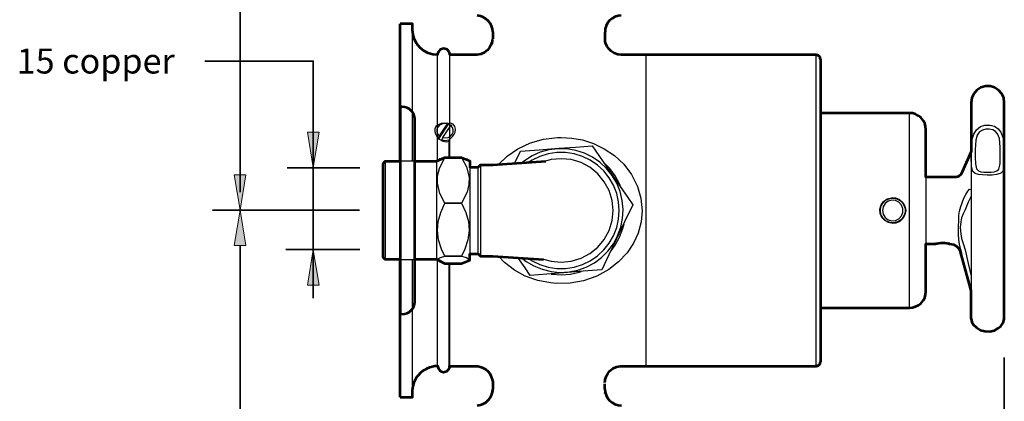
# Model space of a CAD drawing. Units: inches. Extents: x 21 to 1230, y 245 to 2152.
# Drawn here: x 29 to 267, y 470 to 562 of the extents above; entities that cross this region are included whole.
import ezdxf

# ---------------------------------------------------------------- set-up
doc = ezdxf.new("R2010")
doc.units = ezdxf.units.IN
doc.header["$MEASUREMENT"] = 0
for name, color, linetype in [('Detail', 7, 'Continuous'), ('Dimensions', 7, 'Continuous'), ('Outline', 7, 'Continuous')]:
    doc.layers.add(name, color=color, linetype=linetype)

# ---------------------------------------------------------------- blocks, each defined once
blk = doc.blocks.new('block 19')
at = {"layer": 'Dimensions', "color": 250, "lineweight": 35, "true_color": 0x1d1d1b}
blk.add_lwpolyline([(266.84, 293.56), (266.84, 480.48)], dxfattribs=at)
blk = doc.blocks.new('block 38')
at = {"layer": 'Dimensions', "color": 250, "lineweight": 35, "true_color": 0x1d1d1b}
blk.add_lwpolyline([(82.6, 622.36), (82.6, 520.34)], dxfattribs=at)
blk = doc.blocks.new('block 40')
at = {"layer": 'Dimensions', "true_color": 0x1d1d1b}
h = blk.add_hatch(color=250, dxfattribs=at)
h.dxf.hatch_style = 2
h.paths.add_polyline_path([(84.03, 524.52), (81.18, 524.52), (82.6, 515.97)])
at = {"layer": 'Dimensions', "lineweight": 0}
blk.add_lwpolyline([(84.03, 524.52), (81.18, 524.52), (82.6, 515.97), (84.03, 524.52)], dxfattribs=at)
blk = doc.blocks.new('block 42')
at = {"layer": 'Dimensions', "color": 250, "lineweight": 35, "true_color": 0x1d1d1b}
blk.add_lwpolyline([(82.6, 515.97), (82.6, 515.97)], dxfattribs=at)
blk = doc.blocks.new('block 44')
at = {"layer": 'Dimensions', "color": 250, "lineweight": 35, "true_color": 0x1d1d1b}
blk.add_lwpolyline([(82.6, 507.45), (82.6, 405.06)], dxfattribs=at)
blk = doc.blocks.new('block 45')
at = {"layer": 'Dimensions', "true_color": 0x1d1d1b}
h = blk.add_hatch(color=250, dxfattribs=at)
h.dxf.hatch_style = 2
h.paths.add_polyline_path([(84.03, 507.45), (81.18, 507.45), (82.6, 515.99)])
at = {"layer": 'Dimensions', "lineweight": 0}
blk.add_lwpolyline([(84.03, 507.45), (81.18, 507.45), (82.6, 515.99), (84.03, 507.45)], dxfattribs=at)
blk = doc.blocks.new('block 49')
at = {"layer": 'Dimensions', "color": 250, "lineweight": 35, "true_color": 0x1d1d1b}
blk.add_lwpolyline([(111.46, 526.18), (94, 526.18)], dxfattribs=at)
blk = doc.blocks.new('block 50')
at = {"layer": 'Dimensions', "color": 250, "lineweight": 35, "true_color": 0x1d1d1b}
blk.add_lwpolyline([(100.26, 494.78), (100.26, 551.91), (74.08, 551.91)], dxfattribs=at)
blk = doc.blocks.new('block 51')
at = {"layer": 'Dimensions', "true_color": 0x1d1d1b}
h = blk.add_hatch(color=250, dxfattribs=at)
h.dxf.hatch_style = 2
h.paths.add_polyline_path([(101.68, 534.79), (98.83, 534.79), (100.26, 526.25)])
at = {"layer": 'Dimensions', "lineweight": 0}
blk.add_lwpolyline([(101.68, 534.79), (98.83, 534.79), (100.26, 526.25), (101.68, 534.79)], dxfattribs=at)
blk = doc.blocks.new('block 52')
at = {"layer": 'Dimensions', "true_color": 0x1d1d1b}
h = blk.add_hatch(color=250, dxfattribs=at)
h.dxf.hatch_style = 2
h.paths.add_polyline_path([(101.68, 497.88), (98.83, 497.88), (100.26, 506.42)])
at = {"layer": 'Dimensions', "lineweight": 0}
blk.add_lwpolyline([(101.68, 497.88), (98.83, 497.88), (100.26, 506.42), (101.68, 497.88)], dxfattribs=at)
blk = doc.blocks.new('block 53')
at = {"layer": 'Dimensions', "color": 28, "true_color": 0x12100b, "insert": (28.75, 548.93), "char_height": 6.029, "attachment_point": 7}
blk.add_mtext('\\fFrutiger CE 45 Light|b0|i0|c0|p34;\\W1;15 copper', dxfattribs=at)

msp = doc.modelspace()

# ---------------------------------------------------------------- linework, layer by layer
at = {"layer": 'Detail', "color": 7, "lineweight": 25, "true_color": 0xffffff}
for points in [[(143.55, 558.94), (143.47, 559.68), (143.26, 560.39), (142.91, 561.06), (142.45, 561.66), (141.89, 562.15), (141.25, 562.54), (140.55, 562.79), (139.81, 562.93)], [(174.52, 562.89), (173.74, 562.82), (173, 562.61), (172.3, 562.22), (171.7, 561.73), (171.2, 561.13), (170.85, 560.42), (170.6, 559.68), (170.53, 558.91)], [(121.21, 527.76), (121.21, 530.51), (121.21, 533.96), (121.21, 537.32), (121.21, 540.53), (121.21, 543.56), (121.21, 546.38), (121.21, 549.03), (121.21, 551.43), (121.21, 553.58), (121.21, 555.48), (121.21, 557.11), (121.21, 558.48), (121.21, 559.54), (121.21, 560.28), (121.21, 560.74), (121.21, 560.92)], [(124.21, 560.92), (121.21, 560.92)], [(124.21, 527.76), (124.21, 540.53), (124.21, 543.56), (124.21, 546.38), (124.21, 549.03), (124.21, 551.43), (124.21, 553.58), (124.21, 555.48), (124.21, 557.11), (124.21, 558.48), (124.21, 559.54), (124.21, 560.28), (124.21, 560.74), (124.21, 560.92)], [(143.55, 559.01), (143.55, 558.09), (143.55, 557.32)], [(170.53, 559.96), (170.53, 559.86)], [(170.53, 559.36), (170.53, 559.22), (170.53, 558.94), (170.53, 558.91)], [(170.53, 557.42), (170.53, 557.99), (170.53, 558.94)], [(143.4, 557.14), (143.4, 557.07), (143.4, 556.89), (143.37, 556.61), (143.26, 556.26), (143.09, 555.77), (142.77, 555.17), (142.24, 554.53), (141.53, 553.97), (140.65, 553.58), (139.66, 553.4), (139.52, 553.44)], [(143.55, 556.12), (143.55, 556.12), (143.55, 556.89), (143.55, 557.35), (143.55, 557.32)], [(170.53, 557.39), (170.53, 557.25), (170.53, 557.11)], [(170.53, 557.11), (170.53, 556.75), (170.53, 556.12)], [(174.55, 553.44), (173.67, 553.51), (172.79, 553.86), (172.08, 554.32), (171.52, 554.85), (171.13, 555.41), (170.89, 555.91), (170.74, 556.33), (170.67, 556.65), (170.64, 556.86), (170.64, 557.04), (170.64, 557.11)], [(130.21, 535.8), (130.21, 537.53), (130.21, 540.21), (130.21, 542.71), (130.21, 545.01), (130.21, 547.02), (130.21, 548.78), (130.21, 550.3), (130.21, 551.53), (130.21, 552.45), (130.21, 553.05), (130.21, 553.37), (130.21, 553.4)], [(130.21, 527.76), (130.21, 539.43), (130.21, 542.08), (130.21, 544.48), (130.21, 546.63), (130.21, 548.5), (130.21, 550.12), (130.21, 551.39), (130.21, 552.38), (130.21, 553.05), (130.21, 553.37), (130.21, 553.4)], [(133.21, 528.74), (133.21, 531.64), (133.21, 534.67), (133.21, 537.53), (133.21, 540.21), (133.21, 542.71), (133.21, 545.01), (133.21, 547.02), (133.21, 548.78), (133.21, 550.3), (133.21, 551.53), (133.21, 552.45), (133.21, 553.05), (133.21, 553.37), (133.21, 553.4)], [(139.52, 553.4), (136.03, 553.4)], [(180.52, 553.4), (174.52, 553.4)], [(180.52, 478.4), (180.52, 478.54), (180.52, 479.04), (180.52, 479.78), (180.52, 480.87), (180.52, 482.21), (180.52, 483.87), (180.52, 485.77), (180.52, 487.93), (180.52, 490.33), (180.52, 492.9), (180.52, 495.69), (180.52, 498.65), (180.52, 501.76), (180.52, 504.97), (180.52, 508.28), (180.52, 511.63), (180.52, 515.06), (180.52, 518.48), (180.52, 521.86), (180.52, 525.18), (180.52, 528.46), (180.52, 531.64), (180.52, 534.67), (180.52, 537.53), (180.52, 540.21), (180.52, 542.71), (180.52, 545.01), (180.52, 547.02), (180.52, 548.78), (180.52, 550.3), (180.52, 551.53), (180.52, 552.45), (180.52, 553.05), (180.52, 553.37), (180.52, 553.4)], [(180.52, 478.4), (180.52, 478.44), (180.52, 478.75), (180.52, 479.35), (180.52, 480.31), (180.52, 481.51), (180.52, 483.02), (180.52, 484.79), (180.52, 486.8), (180.52, 489.09), (180.52, 491.6), (180.52, 494.28), (180.52, 497.17), (180.52, 500.17), (180.52, 503.34), (180.52, 506.62), (180.52, 509.94), (180.52, 513.36), (180.52, 516.75), (180.52, 520.17), (180.52, 523.52), (180.52, 526.84), (180.52, 530.05), (180.52, 533.15), (180.52, 536.12), (180.52, 538.9), (180.52, 541.51), (180.52, 543.88), (180.52, 546.03), (180.52, 547.93), (180.52, 549.59), (180.52, 550.93), (180.52, 552.03), (180.52, 552.77), (180.52, 553.26), (180.52, 553.4)], [(221.54, 553.4), (180.52, 553.4)], [(221.54, 478.4), (221.54, 478.44), (221.54, 478.75), (221.54, 479.35), (221.54, 480.31), (221.54, 481.51), (221.54, 483.02), (221.54, 484.79), (221.54, 486.8), (221.54, 489.09), (221.54, 491.6), (221.54, 494.28), (221.54, 497.17), (221.54, 500.17), (221.54, 503.34), (221.54, 506.62), (221.54, 509.94), (221.54, 513.36), (221.54, 516.75), (221.54, 520.17), (221.54, 523.52), (221.54, 526.84), (221.54, 530.05), (221.54, 533.15), (221.54, 536.12), (221.54, 538.9), (221.54, 541.51), (221.54, 543.88), (221.54, 546.03), (221.54, 547.93), (221.54, 549.59), (221.54, 550.93), (221.54, 552.03), (221.54, 552.77), (221.54, 553.26), (221.54, 553.4)], [(222.53, 552.41), (222.5, 552.59), (222.46, 552.8), (222.36, 552.94), (222.25, 553.12), (222.07, 553.23), (221.93, 553.33), (221.72, 553.37), (221.54, 553.4)], [(222.53, 552.41), (222.53, 552.24), (222.53, 551.78), (222.53, 551), (222.53, 549.95), (222.53, 548.57), (222.53, 546.95), (222.53, 545.04), (222.53, 542.89), (222.53, 540.49), (222.53, 537.92), (222.53, 535.13), (222.53, 532.17), (222.53, 529.1), (222.53, 525.89), (222.53, 522.6), (222.53, 519.29), (222.53, 515.9), (222.53, 512.55), (222.53, 509.2), (222.53, 505.92), (222.53, 502.71), (222.53, 499.64), (222.53, 496.68), (222.53, 493.92), (222.53, 491.31), (222.53, 488.91), (222.53, 486.76), (222.53, 484.86), (222.53, 483.23), (222.53, 481.86), (222.53, 480.8), (222.53, 480.02), (222.53, 479.57), (222.53, 479.39)], [(266.88, 541.9), (266.74, 543.03), (266.24, 544.05), (265.5, 544.94), (264.55, 545.54), (263.45, 545.85), (262.33, 545.85), (261.23, 545.54), (260.28, 544.94), (259.54, 544.05), (259.04, 543.03), (258.9, 541.9)], [(258.9, 541.9), (258.9, 541.73), (258.9, 541.2), (258.9, 540.35), (258.9, 539.15), (258.9, 537.63), (258.9, 535.83), (258.9, 533.75), (258.9, 531.46), (258.9, 528.92)], [(266.88, 529.24), (266.88, 531.71), (266.88, 533.96), (266.88, 535.98), (266.88, 537.74), (266.88, 539.22), (266.88, 540.38), (266.88, 541.23), (266.88, 541.73), (266.88, 541.9)], [(243.98, 539.4), (222.53, 539.4)], [(243.98, 492.41), (243.98, 492.55), (243.98, 493.01), (243.98, 493.78), (243.98, 494.81), (243.98, 496.15), (243.98, 497.7), (243.98, 499.53), (243.98, 501.54), (243.98, 503.77), (243.98, 506.13), (243.98, 508.63), (243.98, 511.25), (243.98, 513.89), (243.98, 516.57), (243.98, 519.25), (243.98, 521.86), (243.98, 524.44), (243.98, 526.87), (243.98, 529.17), (243.98, 531.28), (243.98, 533.22), (243.98, 534.92), (243.98, 536.36), (243.98, 537.56), (243.98, 538.44), (243.98, 539.04), (243.98, 539.36), (243.98, 539.4)], [(247.97, 535.41), (247.9, 536.19), (247.69, 536.93), (247.3, 537.63), (246.8, 538.23), (246.2, 538.73), (245.5, 539.11), (244.76, 539.33), (243.98, 539.4)], [(130.63, 536.65), (130.35, 536.54), (129.82, 536.12), (129.58, 535.59), (129.54, 534.95), (129.72, 534.35), (130.03, 533.72), (130.63, 533.08), (131.48, 532.62), (132.36, 532.48), (133.03, 532.62)], [(132.57, 536.82), (131.9, 536.89), (131.27, 536.75), (130.7, 536.47), (130.32, 536.01), (130.07, 535.48), (130.03, 534.92), (130.25, 534.39), (130.63, 533.93)], [(132.82, 536.72), (130.49, 533.22)], [(130.6, 536.68), (131.16, 536.93), (131.97, 537.07), (132.82, 536.96)], [(132.57, 536.82), (130.63, 533.93)], [(132.82, 536.96), (132.57, 536.82)], [(133.03, 536.61), (132.79, 536.68)], [(132.82, 536.96), (132.82, 536.72)], [(132.82, 536.72), (132.93, 536.68), (133.07, 536.65), (133.17, 536.57), (133.28, 536.54), (133.39, 536.47), (133.46, 536.43)], [(133.03, 532.62), (133.1, 532.87), (133.28, 533.15), (133.56, 533.51), (133.88, 533.86), (134.2, 534.28), (134.44, 534.81), (134.51, 535.48), (134.37, 536.15), (133.95, 536.72), (133.6, 536.89), (133.31, 536.93), (133.1, 536.82), (133.03, 536.61)], [(133.42, 536.4), (133.7, 536.54)], [(131.48, 533.47), (133.42, 536.4)], [(131.48, 533.47), (132.15, 533.44), (132.79, 533.54), (133.35, 533.86), (133.77, 534.28), (133.98, 534.81), (134.02, 535.38), (133.81, 535.94), (133.42, 536.4)], [(247.97, 535.41), (247.97, 535.23), (247.97, 534.78), (247.97, 534.03), (247.97, 532.98), (247.97, 531.67), (247.97, 530.12), (247.97, 528.32), (247.97, 526.34), (247.97, 524.19), (247.97, 521.93), (247.97, 519.57), (247.97, 517.14), (247.97, 514.67), (247.97, 512.23), (247.97, 509.87), (247.97, 507.61), (247.97, 505.46), (247.97, 503.48), (247.97, 501.69), (247.97, 500.13), (247.97, 498.83), (247.97, 497.77), (247.97, 497.03), (247.97, 496.57), (247.97, 496.39)], [(266.06, 524.9), (265.85, 524.79), (264.97, 524.55), (263.91, 524.44), (262.78, 524.44), (261.62, 524.47), (260.63, 524.58), (259.89, 524.79), (259.29, 525.32), (258.94, 526.56), (258.9, 528.71), (258.9, 530.19), (259.08, 532.84), (259.5, 534.32), (260.14, 535.34), (261.13, 536.15), (262.22, 536.5), (263.35, 536.5), (264.48, 536.22), (265.43, 535.59), (266.06, 534.78), (266.59, 533.36), (266.88, 530.86), (266.88, 528.32), (266.84, 526.66), (266.59, 525.5), (266.38, 525.22), (266.06, 524.9)], [(265.29, 525.57), (265.54, 525.85), (265.82, 526.8), (265.85, 527.26), (265.89, 529.13), (265.89, 531.18), (265.68, 533.29), (265.25, 534.35), (264.79, 534.95), (264.09, 535.34), (263.24, 535.52), (262.4, 535.52), (261.58, 535.3), (260.91, 534.88), (260.81, 534.78), (260.35, 534.03), (260.03, 532.87), (259.89, 530.58), (259.89, 528.78), (259.93, 527.16), (260.21, 525.96), (260.63, 525.46), (261.2, 525.25), (261.94, 525.14), (262.82, 525.11), (263.67, 525.14), (264.44, 525.22), (265.11, 525.46), (265.29, 525.57)], [(130.63, 533.93), (130.39, 533.29)], [(130.39, 533.05), (130.39, 533.29)], [(131.23, 532.84), (131.48, 533.47)], [(133.21, 532.98), (132.93, 532.87), (132.08, 532.73), (131.23, 532.84)], [(131.23, 532.84), (131.23, 532.59)], [(133.03, 528.71), (133.03, 531.64), (133.03, 532.69)], [(133.03, 528.71), (133.03, 529.41), (133.03, 532.62)], [(144.89, 526.98), (146.97, 528.99), (149.61, 530.79), (152.61, 532.2), (155.79, 533.12), (159.17, 533.51), (160.02, 533.54)], [(160.02, 533.54), (162.6, 533.36), (165.17, 532.91), (167.85, 532.02), (170.43, 530.79), (172.9, 529.13), (175.12, 527.05), (176.99, 524.58), (178.43, 521.72), (179.25, 518.9), (179.53, 515.83), (179.28, 513.15), (178.58, 510.47), (177.45, 508), (175.93, 505.71), (173.88, 503.52), (171.49, 501.65), (168.59, 500.06), (165.38, 498.97), (162.21, 498.4), (158.89, 498.3), (157.44, 498.44), (154.38, 499.04), (151.38, 500.1), (148.77, 501.54), (146.33, 503.38), (144.96, 504.82)], [(148.8, 527.23), (150.25, 530.19)], [(150.25, 530.19), (154.76, 530.54), (159.49, 530.9), (163.51, 531.21), (167.5, 531.53)], [(172.33, 524.33), (170.99, 526.06), (169.37, 527.54), (167.6, 528.78), (165.63, 529.73), (163.55, 530.4), (161.43, 530.75), (159.24, 530.79), (157.09, 530.54), (154.98, 529.94), (153, 529.06), (151.17, 527.9), (150.53, 527.4)], [(152.29, 504.26), (153.03, 503.77), (154.9, 502.88), (156.92, 502.25), (159, 501.93), (161.08, 501.93), (163.16, 502.25), (165.14, 502.88), (167.04, 503.77), (168.77, 504.97), (170.29, 506.38), (171.59, 508), (172.65, 509.83), (173.43, 511.77), (173.88, 513.82), (174.03, 515.9), (173.88, 517.98), (173.43, 520.03), (172.65, 521.97), (171.59, 523.8), (170.29, 525.43), (168.77, 526.84), (167.04, 528.04), (165.14, 528.92), (163.16, 529.55), (161.08, 529.87), (159, 529.87), (156.92, 529.55), (154.9, 528.92), (153.03, 528.04), (152.08, 527.44)], [(167.5, 531.53), (169.26, 528.95), (171.06, 526.34), (173.53, 522.71), (176.07, 519.04), (177.31, 517.24)], [(258.9, 530.15), (258.48, 528.92), (258.09, 527.97)], [(258.9, 530.22), (258.66, 529.45), (258.37, 528.71), (258.16, 528.21)], [(117.62, 527.76), (117.12, 527.26)], [(117.12, 527.26), (117.12, 527.23), (117.12, 527.01), (117.12, 526.52), (117.12, 525.78), (117.12, 524.83), (117.12, 523.66), (117.12, 522.29), (117.12, 520.77), (117.12, 519.18), (117.12, 517.45), (117.12, 515.73), (117.12, 514), (117.12, 512.3), (117.12, 510.72), (117.12, 509.23), (117.12, 507.89), (117.12, 506.77), (117.12, 505.85), (117.12, 505.18), (117.12, 504.72), (117.12, 504.54)], [(117.62, 527.76), (117.62, 527.76), (117.62, 527.58), (117.62, 527.16), (117.62, 526.45), (117.62, 525.53), (117.62, 524.4), (117.62, 523.06), (117.62, 521.58), (117.62, 519.96), (117.62, 518.27), (117.62, 516.5), (117.62, 514.74), (117.62, 512.97), (117.62, 511.32), (117.62, 509.73), (117.62, 508.28), (117.62, 507.01), (117.62, 505.95), (117.62, 505.11), (117.62, 504.51), (117.62, 504.15), (117.62, 504.05)], [(129.12, 527.76), (117.62, 527.76)], [(130, 527.76), (127.53, 527.76)], [(130.28, 528.04), (130, 527.76)], [(130, 527.76), (130, 527.68), (130, 527.33), (130, 526.66), (130, 525.71), (130, 524.55), (130, 523.1), (130, 521.51), (130, 519.75), (130, 517.91), (130, 516.01), (130, 514.1), (130, 512.27), (130, 510.5), (130, 508.88), (130, 507.44), (130, 506.2), (130, 505.25), (130, 504.54), (130, 504.15), (130, 504.05)], [(132.01, 517.7), (130.81, 519.99), (130.17, 522.5), (130.25, 524.26), (130.67, 526.06), (132.01, 528.71)], [(132.01, 528.71), (130.81, 528.32), (130.32, 528)], [(136, 528.71), (132.01, 528.71)], [(132.01, 528.71), (136, 528.71)], [(132.01, 528.71), (132.01, 528.71)], [(137.72, 528), (137.34, 528.28), (136, 528.71)], [(136, 528.71), (136, 528.71)], [(136, 528.71), (137.2, 526.41), (137.83, 523.91), (137.79, 522.15), (137.34, 520.35), (136, 517.7)], [(138.01, 527.76), (137.76, 528)], [(138.01, 527.76), (138.01, 527.68), (138.01, 527.33), (138.01, 526.66), (138.01, 525.71), (138.01, 524.55), (138.01, 523.1), (138.01, 521.51), (138.01, 519.75), (138.01, 517.91), (138.01, 516.01), (138.01, 514.1), (138.01, 512.27), (138.01, 510.5), (138.01, 508.88), (138.01, 507.44), (138.01, 506.2), (138.01, 505.25), (138.01, 504.54), (138.01, 504.15), (138.01, 504.05)], [(156.25, 527.76), (156.25, 527.76), (155.72, 527.72), (154.66, 527.61), (152.96, 527.51), (150.6, 527.33), (147.5, 527.12), (145.63, 527.01), (143.55, 526.91)], [(160.02, 503.41), (162.45, 503.66), (164.82, 504.37), (166.97, 505.5), (168.87, 507.05), (170.43, 508.95), (171.59, 511.1), (172.3, 513.47), (172.54, 515.9), (172.3, 518.34), (171.59, 520.7), (170.43, 522.85), (168.87, 524.76), (166.97, 526.31), (164.82, 527.44), (162.45, 528.18), (160.02, 528.39), (157.59, 528.18), (156.25, 527.76)], [(174.52, 521.37), (174.13, 522.36), (173.07, 524.3), (171.73, 526.06), (170.67, 527.19)], [(258.09, 527.97), (257.56, 526.91), (257.14, 525.99)], [(258.16, 528.21), (257.85, 527.65), (257.25, 526.2)], [(258.16, 528.21), (258.09, 528.11), (258.09, 527.97)], [(258.9, 528.92), (258.9, 526.38), (258.9, 523.7), (258.9, 520.91), (258.9, 518.09), (258.9, 515.2), (258.9, 512.34), (258.9, 509.55), (258.9, 506.8), (258.9, 504.19), (258.9, 501.69), (258.9, 499.39), (258.9, 497.28), (258.9, 495.41), (258.9, 493.75), (258.9, 492.41), (258.9, 491.31), (258.9, 490.54), (258.9, 490.08), (258.9, 489.9)], [(266.88, 489.9), (266.88, 490.08), (266.88, 490.54), (266.88, 491.35), (266.88, 492.44), (266.88, 493.82), (266.88, 495.48), (266.88, 497.38), (266.88, 499.5), (266.88, 501.83), (266.88, 504.37), (266.88, 507.01), (266.88, 509.76), (266.88, 512.62), (266.88, 515.48), (266.88, 518.37), (266.88, 521.23), (266.88, 524.02), (266.88, 526.7), (266.88, 529.24)], [(140.02, 526.38), (138.01, 526.38)], [(140.55, 526.91), (140.02, 526.38)], [(140.02, 505.42), (140.02, 505.6), (140.02, 506.06), (140.02, 506.84), (140.02, 507.89), (140.02, 509.16), (140.02, 510.68), (140.02, 512.3), (140.02, 514.07), (140.02, 515.9), (140.02, 517.74), (140.02, 519.5), (140.02, 521.16), (140.02, 522.64), (140.02, 523.95), (140.02, 524.97), (140.02, 525.74), (140.02, 526.24), (140.02, 526.38)], [(140.55, 526.91), (140.55, 526.91), (140.55, 526.66), (140.55, 526.1), (140.55, 525.29), (140.55, 524.16), (140.55, 522.82), (140.55, 521.26), (140.55, 519.57), (140.55, 517.77), (140.55, 515.9)], [(143.55, 526.91), (140.55, 526.91)], [(257.14, 525.99), (256.43, 524.4)], [(256.54, 524.69), (256.5, 524.65)], [(257.03, 525.82), (256.82, 525.36), (256.54, 524.69)], [(257.21, 526.24), (257.03, 525.82)], [(257.21, 526.2), (257.17, 526.13), (257.14, 525.99)], [(150.46, 504.47), (151.55, 503.63), (153.42, 502.53), (155.47, 501.72), (157.59, 501.19), (159.74, 500.98), (161.92, 501.09), (164.04, 501.54), (166.09, 502.28), (168.03, 503.31), (169.76, 504.61), (171.31, 506.13), (172.61, 507.89), (173.64, 509.8), (174.38, 511.85), (174.84, 513.96), (174.94, 516.15), (174.77, 518.34), (174.24, 520.45), (173.43, 522.46), (172.33, 524.33)], [(254.78, 523.91), (247.97, 523.91)], [(254.78, 523.91), (254.92, 523.91), (255.06, 523.91), (255.2, 523.95), (255.34, 523.95), (255.48, 523.98), (255.62, 524.02), (255.76, 524.05), (255.87, 524.12)], [(254.78, 523.91), (254.78, 523.91)], [(256.43, 524.58), (256.4, 524.58), (256.33, 524.55), (255.9, 524.19), (255.73, 524.05), (255.66, 524.02), (255.66, 523.98)], [(255.94, 524.23), (255.76, 524.09)], [(256.08, 524.19), (255.94, 524.23), (255.87, 524.16), (255.87, 524.12)], [(256.08, 524.19), (256.15, 524.33), (256.22, 524.44), (256.33, 524.51), (256.4, 524.58)], [(256.43, 524.4), (256.08, 524.19)], [(256.4, 524.58), (256.43, 524.58)], [(256.5, 524.65), (256.47, 524.58), (256.43, 524.4)], [(257.14, 518.87), (257.63, 519.78), (258.09, 520.59)], [(258.09, 520.59), (258.48, 521.02), (258.9, 520.95)], [(132.01, 504.9), (131.2, 506.59), (130.46, 508.81), (130.17, 511.1), (130.35, 513.29), (130.99, 515.44), (132.01, 517.7)], [(132.01, 517.7), (136, 517.7)], [(136, 517.7), (132.01, 517.7)], [(132.01, 517.7), (132.01, 517.7)], [(136, 517.7), (136, 517.7)], [(136, 517.7), (137.05, 515.44), (137.65, 513.29), (137.87, 511.1), (137.55, 508.81), (136.81, 506.59), (136, 504.9)], [(239.99, 512.8), (238.97, 512.97), (238.05, 513.47), (237.35, 514.24), (236.96, 515.2), (236.89, 516.25), (237.17, 517.24), (237.77, 518.09), (238.62, 518.69), (239.64, 518.97), (240.66, 518.94), (241.62, 518.55), (242.39, 517.84), (242.89, 516.93), (243.1, 515.9), (242.92, 514.88), (242.43, 514), (241.65, 513.29), (240.7, 512.87), (239.99, 512.8)], [(237, 515.9), (237.14, 516.89), (237.63, 517.74), (238.34, 518.41), (239.25, 518.79), (240.24, 518.9), (241.19, 518.65), (242.01, 518.12), (242.61, 517.35), (242.96, 516.4), (242.96, 515.41), (242.61, 514.49), (242.01, 513.68), (241.19, 513.15), (240.24, 512.9), (239.25, 513.01), (238.34, 513.4), (237.63, 514.07), (237.14, 514.91), (237, 515.9)], [(237.49, 515.9), (237.67, 514.98), (238.12, 514.21), (238.87, 513.68), (239.75, 513.4), (240.66, 513.5), (241.48, 513.89), (242.11, 514.6), (242.43, 515.44), (242.43, 516.36), (242.11, 517.21), (241.48, 517.91), (240.66, 518.3), (239.75, 518.41), (238.87, 518.12), (238.12, 517.6), (237.67, 516.82), (237.49, 515.9)], [(256.43, 516.85), (257.14, 518.87)], [(258.13, 517.95), (257.42, 516.08)], [(258.9, 519.36), (258.13, 517.95)], [(140.55, 515.9), (140.55, 514.03), (140.55, 512.23), (140.55, 510.54), (140.55, 508.99), (140.55, 507.65), (140.55, 506.55), (140.55, 505.71), (140.55, 505.14), (140.55, 504.93), (140.55, 504.9)], [(177.31, 517.24), (175.33, 513.15), (173.28, 508.88), (171.56, 505.25), (169.83, 501.61)], [(237.38, 517.42), (237.31, 517.42)], [(237.38, 517.42), (237.38, 517.42)], [(242.61, 517.42), (242.57, 517.42)], [(242.64, 517.42), (242.57, 517.42)], [(255.87, 511.81), (255.9, 513.75), (255.94, 514.74), (256.08, 515.76)], [(256.08, 515.76), (256.43, 516.85)], [(257.42, 516.08), (256.96, 515.06)], [(237.31, 514.42), (237.38, 514.42)], [(242.57, 514.42), (242.61, 514.42)], [(242.57, 514.42), (242.64, 514.42)], [(256.96, 515.06), (256.58, 514.14), (256.36, 513.15), (256.26, 511.77)], [(172.12, 506.2), (173.07, 507.54), (174.13, 509.48), (174.91, 511.53), (175.19, 512.66)], [(255.87, 511.81), (255.87, 511.81)], [(256.08, 507.75), (255.94, 508.88), (255.87, 510.08), (255.87, 511.81)], [(256.26, 511.77), (256.26, 511.77)], [(256.26, 511.77), (256.36, 510.29), (256.58, 509.13), (256.96, 507.93)], [(250.33, 507.89), (250.4, 507.93), (250.65, 507.96), (251.07, 508.04), (251.57, 508.07), (251.99, 508.07), (252.52, 508.07), (253.01, 508), (253.36, 507.96), (253.51, 507.93)], [(247.97, 507.89), (250.33, 507.89)], [(253.61, 507.89), (253.58, 507.93), (253.51, 507.93)], [(253.61, 507.89), (254.11, 507.82), (254.6, 507.68), (255.06, 507.47), (255.45, 507.19), (255.8, 506.84), (256.08, 506.41), (256.29, 505.95), (256.43, 505.5)], [(256.43, 506.45), (256.08, 507.75)], [(256.43, 506.45), (256.43, 506.02), (256.43, 505.74), (256.43, 505.53), (256.43, 505.5)], [(257.14, 502.85), (256.43, 506.45)], [(256.96, 507.93), (257.42, 506.45)], [(257.42, 506.45), (258.13, 503.1)], [(117.12, 504.54), (117.62, 504.05)], [(117.62, 504.05), (129.12, 504.05)], [(121.21, 470.89), (121.21, 471.06), (121.21, 471.52), (121.21, 472.26), (121.21, 473.36), (121.21, 474.7), (121.21, 476.32), (121.21, 478.23), (121.21, 480.38), (121.21, 482.81), (121.21, 485.42), (121.21, 488.28), (121.21, 491.28), (121.21, 494.49), (121.21, 497.84), (121.21, 501.3), (121.21, 504.05)], [(124.21, 470.89), (124.21, 471.06), (124.21, 471.52), (124.21, 472.26), (124.21, 473.36), (124.21, 474.7), (124.21, 476.32), (124.21, 478.23), (124.21, 480.38), (124.21, 482.81), (124.21, 485.42), (124.21, 488.28), (124.21, 504)], [(127.53, 504.05), (130, 504.05)], [(130, 504.05), (130.28, 503.77)], [(132.01, 503.1), (130.81, 503.48), (130.17, 503.91), (130.25, 504.19), (130.67, 504.47), (132.01, 504.9)], [(130.21, 478.47), (130.21, 478.86), (130.21, 479.57), (130.21, 480.59), (130.21, 481.93), (130.21, 483.55), (130.21, 485.49), (130.21, 487.68), (130.21, 490.11), (130.21, 492.8), (130.21, 495.65), (130.21, 499.74), (130.21, 502.96), (130.21, 504.15)], [(132.01, 504.9), (136, 504.9)], [(136, 504.9), (132.01, 504.9)], [(132.01, 504.9), (132.01, 504.9)], [(136, 504.9), (136, 504.9)], [(136, 504.9), (137.2, 504.54), (137.83, 504.12), (137.79, 503.84), (137.34, 503.52), (136, 503.1)], [(137.76, 503.8), (138.01, 504.05)], [(138.01, 505.42), (140.02, 505.42)], [(140.02, 505.42), (140.55, 504.9)], [(140.55, 504.9), (143.55, 504.9)], [(143.55, 504.9), (146.83, 504.72), (149.4, 504.54), (151.31, 504.44), (152.82, 504.33), (155.05, 504.15), (155.72, 504.08), (155.79, 504.08)], [(152.58, 500.27), (151.31, 502.07), (149.61, 504.58)], [(155.75, 504.19), (157.59, 503.66), (160.02, 503.41)], [(256.43, 505.5), (256.72, 504.12), (257.03, 502.78), (257.35, 501.4), (257.7, 500.06), (258.06, 498.72), (258.44, 497.38), (258.83, 496.04), (258.9, 495.9)], [(136, 503.1), (132.01, 503.1)], [(133.03, 478.47), (133.03, 478.54), (133.03, 479.04), (133.03, 479.78), (133.03, 480.87), (133.03, 482.21), (133.03, 483.87), (133.03, 485.77), (133.03, 487.93), (133.03, 490.33), (133.03, 492.9), (133.03, 495.69), (133.03, 498.65), (133.03, 501.76), (133.03, 503.1)], [(133.21, 478.4), (133.21, 478.54), (133.21, 479.04), (133.21, 479.78), (133.21, 480.87), (133.21, 482.21), (133.21, 483.87), (133.21, 485.77), (133.21, 487.93), (133.21, 490.33), (133.21, 492.9), (133.21, 495.69), (133.21, 498.65), (133.21, 501.76), (133.21, 503.06)], [(169.83, 501.61), (165.31, 501.26), (160.58, 500.91), (156.56, 500.59), (152.58, 500.27)], [(160.02, 500.42), (162.24, 500.56), (164.39, 501.01), (164.85, 501.16)], [(258.09, 499.15), (257.56, 501.09), (257.14, 502.85)], [(258.13, 503.1), (258.9, 500.06)], [(157.59, 500.59), (157.83, 500.56), (160.02, 500.42)], [(258.9, 496.61), (258.48, 497.77), (258.09, 499.15)], [(243.98, 492.41), (244.76, 492.48), (245.5, 492.72), (246.2, 493.08), (246.8, 493.57), (247.3, 494.17), (247.69, 494.88), (247.9, 495.62), (247.97, 496.39)], [(222.53, 492.41), (243.98, 492.41)], [(258.9, 489.9), (258.9, 489.9), (258.9, 489.8), (259.04, 489.02), (259.47, 488.31), (260.14, 487.68), (261.13, 487.08), (262.22, 486.8), (263.35, 486.76), (264.48, 487.01), (265.39, 487.5), (266.06, 488.03), (266.59, 488.81), (266.88, 489.69), (266.88, 489.8)], [(132.82, 478.4), (132.93, 478.4), (133.03, 478.4)], [(136.03, 478.4), (139.52, 478.4)], [(139.52, 478.37), (140.05, 478.37), (141.01, 478.08), (141.78, 477.66), (142.38, 477.13), (142.8, 476.57), (143.09, 476.04), (143.26, 475.58), (143.37, 475.23), (143.4, 474.98), (143.4, 474.77), (143.4, 474.66)], [(170.64, 474.7), (170.64, 474.77), (170.64, 474.94), (170.67, 475.19), (170.78, 475.54), (170.96, 476.04), (171.27, 476.6), (171.77, 477.24), (172.47, 477.8), (173.35, 478.19), (174.31, 478.37), (174.52, 478.37)], [(174.52, 478.4), (180.52, 478.4)], [(180.52, 478.4), (221.54, 478.4)], [(221.54, 478.4), (221.72, 478.44), (221.93, 478.47), (222.07, 478.58), (222.25, 478.68), (222.36, 478.86), (222.46, 479.04), (222.5, 479.21), (222.53, 479.39)], [(139.81, 468.88), (140.55, 469.02), (141.25, 469.26), (141.89, 469.65), (142.45, 470.15), (142.91, 470.75), (143.26, 471.42), (143.47, 472.12), (143.55, 472.86)], [(143.55, 474.49), (143.55, 473.71), (143.55, 472.79)], [(143.55, 472.26), (143.55, 472.44), (143.55, 472.79), (143.55, 472.86)], [(170.53, 474.42), (170.53, 474.56), (170.53, 474.7)], [(170.53, 472.86), (170.53, 473.82), (170.53, 474.1)], [(170.53, 472.9), (170.6, 472.12), (170.85, 471.38), (171.2, 470.68), (171.7, 470.08), (172.33, 469.58), (173, 469.19), (173.74, 468.98), (174.55, 468.91)], [(170.53, 471.98), (170.53, 471.8)]]:
    msp.add_lwpolyline(points, dxfattribs=at)
at = {"layer": 'Dimensions', "color": 250, "lineweight": 35, "true_color": 0x1d1d1b}
for points in [[(111.44, 515.97), (75.99, 515.97)], [(111.46, 506.51), (93.64, 506.51)]]:
    msp.add_lwpolyline(points, dxfattribs=at)
at = {"layer": 'Outline', "color": 7, "lineweight": 53, "true_color": 0xffffff}
for points in [[(143.55, 558.94), (143.47, 559.68), (143.26, 560.39), (142.91, 561.06), (142.45, 561.66), (141.89, 562.15), (141.25, 562.54), (140.55, 562.79), (139.81, 562.93)], [(174.52, 562.89), (173.74, 562.82), (173, 562.61), (172.3, 562.22), (171.7, 561.73), (171.2, 561.13), (170.85, 560.42), (170.6, 559.68), (170.64, 558.91)], [(121.21, 470.89), (121.21, 471.06), (121.21, 471.52), (121.21, 472.26), (121.21, 473.36), (121.21, 474.7), (121.21, 476.32), (121.21, 478.23), (121.21, 480.38), (121.21, 482.81), (121.21, 485.42), (121.21, 488.28), (121.21, 491.28), (121.21, 494.49), (121.21, 497.84), (121.21, 501.3), (121.21, 504.05), (117.62, 504.05), (117.12, 504.54), (117.12, 527.26), (117.62, 527.76), (121.21, 527.76), (121.21, 530.51), (121.21, 533.96), (121.21, 537.32), (121.21, 540.53), (121.21, 543.56), (121.21, 546.38), (121.21, 549.03), (121.21, 551.43), (121.21, 553.58), (121.21, 555.48), (121.21, 557.11), (121.21, 558.48), (121.21, 559.54), (121.21, 560.28), (121.21, 560.74), (121.21, 560.92)], [(143.55, 559.01), (143.55, 558.09), (143.55, 557.32)], [(174.55, 553.44), (173.67, 553.51), (172.79, 553.86), (172.08, 554.32), (171.52, 554.85), (171.13, 555.41), (170.89, 555.91), (170.74, 556.33), (170.67, 556.65), (170.64, 556.86), (170.64, 557.04), (170.64, 558.91)], [(143.4, 557.14), (143.4, 557.07), (143.4, 556.89), (143.37, 556.61), (143.26, 556.26), (143.09, 555.77), (142.77, 555.17), (142.24, 554.53), (141.53, 553.97), (140.65, 553.58), (139.66, 553.4), (139.52, 553.44)], [(180.52, 553.4), (174.52, 553.4)], [(221.54, 553.4), (180.52, 553.4)], [(222.53, 552.41), (222.5, 552.59), (222.46, 552.8), (222.36, 552.94), (222.25, 553.12), (222.07, 553.23), (221.93, 553.33), (221.72, 553.37), (221.54, 553.4)], [(222.53, 552.41), (222.53, 552.24), (222.53, 551.78), (222.53, 551), (222.53, 549.95), (222.53, 548.57), (222.53, 546.95), (222.53, 545.04), (222.53, 542.89), (222.53, 540.49), (222.53, 537.92), (222.53, 535.13), (222.53, 532.17), (222.53, 529.1), (222.53, 525.89), (222.53, 522.6), (222.53, 519.29), (222.53, 515.9), (222.53, 512.55), (222.53, 509.2), (222.53, 505.92), (222.53, 502.71), (222.53, 499.64), (222.53, 496.68), (222.53, 493.92), (222.53, 491.31), (222.53, 488.91), (222.53, 486.76), (222.53, 484.86), (222.53, 483.23), (222.53, 481.86), (222.53, 480.8), (222.53, 480.02), (222.53, 479.57), (222.53, 479.39)], [(258.9, 489.9), (258.9, 489.9), (258.9, 489.8), (259.04, 489.02), (259.47, 488.31), (260.14, 487.68), (261.13, 487.08), (262.22, 486.8), (263.35, 486.76), (264.48, 487.01), (265.39, 487.5), (266.06, 488.03), (266.59, 488.81), (266.88, 489.69), (266.88, 489.8), (266.88, 541.9), (266.74, 543.03), (266.24, 544.05), (265.5, 544.94), (264.55, 545.54), (263.45, 545.85), (262.33, 545.85), (261.23, 545.54), (260.28, 544.94), (259.54, 544.05), (259.04, 543.03), (258.9, 541.9), (258.88, 530.15), (256.5, 524.65), (255.87, 524.12), (255.76, 524.05), (255.62, 524.02), (255.48, 523.98), (255.34, 523.95), (255.2, 523.95), (255.06, 523.91), (254.92, 523.91), (254.78, 523.91)], [(121.21, 490.89), (122.31, 490.96), (122.87, 491.14), (123.4, 491.42), (123.82, 491.77), (124.21, 492.23), (124.5, 492.76), (124.67, 493.32), (124.71, 493.89), (124.71, 493.96), (124.71, 494.24), (124.71, 494.88), (124.71, 495.76), (124.71, 496.96), (124.71, 498.4), (124.71, 500.13), (124.71, 502.04), (124.71, 504.15), (124.71, 506.45), (124.71, 508.85), (124.71, 511.39), (124.71, 513.96), (124.71, 516.57), (124.71, 519.15), (124.71, 521.69), (124.71, 524.16), (124.71, 526.52), (124.71, 528.74), (124.71, 530.75), (124.71, 532.55), (124.71, 534.14), (124.71, 535.48), (124.71, 536.54), (124.71, 537.28), (124.71, 537.74), (124.71, 537.92), (124.67, 538.48), (124.5, 539.04), (124.21, 539.57), (123.82, 540.03), (123.4, 540.38), (122.87, 540.67), (122.31, 540.84), (121.71, 540.91), (121.21, 540.91), (121.21, 540.74), (121.21, 540.28), (121.21, 539.5), (121.21, 538.44), (121.21, 537.07), (121.21, 535.45), (121.21, 533.58), (121.21, 531.49), (121.21, 529.2), (121.21, 526.77), (121.21, 524.16), (121.21, 521.48), (121.21, 518.69), (121.21, 515.9), (121.21, 513.12), (121.21, 510.33), (121.21, 507.65), (121.21, 505.07), (121.21, 502.6), (121.21, 500.31), (121.21, 498.23), (121.21, 496.36), (121.21, 494.74), (121.21, 493.39), (121.21, 492.3), (121.21, 491.53), (121.21, 491.07), (121.21, 490.89)], [(243.98, 539.4), (222.53, 539.4)], [(254.78, 523.91), (247.97, 523.91), (247.97, 535.41), (247.9, 536.19), (247.69, 536.93), (247.3, 537.63), (246.8, 538.23), (246.2, 538.73), (245.5, 539.11), (244.76, 539.33), (243.98, 539.4)], [(124.77, 527.76), (130, 527.76), (132.01, 528.71), (136.03, 528.71), (138.01, 527.88), (138.01, 526.38), (140.02, 526.38), (140.55, 526.91), (143.55, 526.91), (156.37, 527.76)], [(254.78, 523.91), (254.78, 523.91)], [(250.33, 507.89), (250.4, 507.93), (250.65, 507.96), (251.07, 508.04), (251.57, 508.07), (251.99, 508.07), (252.52, 508.07), (253.01, 508), (253.36, 507.96), (253.51, 507.93)], [(243.98, 492.41), (244.76, 492.48), (245.5, 492.72), (246.2, 493.08), (246.8, 493.57), (247.3, 494.17), (247.69, 494.88), (247.9, 495.62), (247.97, 496.39), (247.97, 507.89), (250.33, 507.89)], [(253.61, 507.89), (253.58, 507.93), (253.51, 507.93)], [(253.61, 507.89), (254.11, 507.82), (254.6, 507.68), (255.06, 507.47), (255.45, 507.19), (255.8, 506.84), (256.08, 506.41), (256.29, 505.95), (256.43, 505.5)], [(258.9, 489.8), (258.9, 496.61), (256.29, 505.95)], [(124.77, 504.15), (130, 504.15), (132.01, 503.1), (136, 503.1), (138.01, 503.91), (138.01, 505.42), (140.02, 505.42), (140.55, 504.93), (143.55, 504.93), (155.79, 504.08)], [(258.9, 496.04), (258.9, 496.04)], [(222.53, 492.41), (243.98, 492.41)], [(139.52, 478.37), (140.05, 478.37), (141.01, 478.08), (141.78, 477.66), (142.38, 477.13), (142.8, 476.57), (143.09, 476.04), (143.26, 475.58), (143.37, 475.23), (143.55, 474.49)], [(170.64, 474.7), (170.64, 474.77), (170.64, 474.94), (170.67, 475.19), (170.78, 475.54), (170.96, 476.04), (171.27, 476.6), (171.77, 477.24), (172.47, 477.8), (173.35, 478.19), (174.31, 478.37), (174.52, 478.37)], [(174.52, 478.4), (180.52, 478.4)], [(180.52, 478.4), (221.54, 478.4)], [(221.54, 478.4), (221.72, 478.44), (221.93, 478.47), (222.07, 478.58), (222.25, 478.68), (222.36, 478.86), (222.46, 479.04), (222.5, 479.21), (222.53, 479.39)], [(139.81, 468.88), (140.55, 469.02), (141.25, 469.26), (141.89, 469.65), (142.45, 470.15), (142.91, 470.75), (143.26, 471.42), (143.47, 472.12), (143.55, 472.86)], [(143.55, 474.49), (143.55, 473.71), (143.55, 472.79)], [(143.55, 472.26), (143.55, 472.44), (143.55, 472.79), (143.55, 472.86)], [(170.53, 474.42), (170.53, 474.56), (170.53, 474.7)], [(170.53, 472.86), (170.53, 473.82), (170.53, 474.1)], [(170.53, 472.9), (170.6, 472.12), (170.85, 471.38), (171.2, 470.68), (171.7, 470.08), (172.33, 469.58), (173, 469.19), (173.74, 468.98), (174.55, 468.91)], [(170.53, 471.98), (170.53, 471.8)]]:
    msp.add_lwpolyline(points, dxfattribs=at)
for points, knots in [([(139.52, 553.4), (139.52, 553.4), (133.21, 553.4), (133.21, 553.4), (133.21, 553.4), (133.17, 554.92), (131.73, 554.92), (130.28, 554.92), (130.21, 553.4), (130.21, 553.4), (130.21, 553.4), (129.05, 553.51), (129.05, 553.51), (129.05, 553.51), (127.92, 553.86), (127.92, 553.86), (127.92, 553.86), (126.89, 554.43), (126.89, 554.43), (126.89, 554.43), (125.98, 555.17), (125.98, 555.17), (125.98, 555.17), (125.24, 556.08), (125.24, 556.08), (125.24, 556.08), (124.67, 557.11), (124.67, 557.11), (124.67, 557.11), (124.32, 558.24), (124.32, 558.24), (124.32, 558.24), (124.21, 559.4), (124.21, 559.4), (124.21, 559.4), (124.21, 560.92), (124.21, 560.92), (124.21, 560.92), (121.21, 560.92), (121.21, 560.92)], [0, 0, 0, 0, 1, 1, 1, 2, 2, 2, 3, 3, 3, 4, 4, 4, 5, 5, 5, 6, 6, 6, 7, 7, 7, 8, 8, 8, 9, 9, 9, 10, 10, 10, 11, 11, 11, 12, 12, 12, 13, 13, 13, 13]), ([(121.21, 470.89), (121.21, 470.89), (124.21, 470.89), (124.21, 470.89), (124.21, 470.89), (124.21, 472.4), (124.21, 472.4), (124.21, 472.4), (124.25, 473.11), (124.25, 473.11), (124.25, 473.11), (124.39, 473.82), (124.39, 473.82), (124.39, 473.82), (124.6, 474.49), (124.6, 474.49), (124.6, 474.49), (124.88, 475.16), (124.88, 475.16), (124.88, 475.16), (125.24, 475.76), (125.24, 475.76), (125.24, 475.76), (125.69, 476.32), (125.69, 476.32), (125.69, 476.32), (126.19, 476.85), (126.19, 476.85), (126.19, 476.85), (126.72, 477.31), (126.72, 477.31), (126.72, 477.31), (128.51, 478.47), (130.21, 478.47), (130.21, 478.47), (130.39, 476.92), (131.69, 476.92), (133, 476.92), (133.21, 478.4), (133.21, 478.4), (133.21, 478.4), (139.52, 478.4), (139.52, 478.4)], [0, 0, 0, 0, 1, 1, 1, 2, 2, 2, 3, 3, 3, 4, 4, 4, 5, 5, 5, 6, 6, 6, 7, 7, 7, 8, 8, 8, 9, 9, 9, 10, 10, 10, 11, 11, 11, 12, 12, 12, 13, 13, 13, 14, 14, 14, 14])]:
    msp.add_open_spline(points, degree=3, knots=knots, dxfattribs=at)

# ---------------------------------------------------------------- block references
at = {"layer": 'Dimensions'}
for name in ['block 38', 'block 53', 'block 50', 'block 51', 'block 49', 'block 40', 'block 45', 'block 42', 'block 44', 'block 52', 'block 19']:
    msp.add_blockref(name, (0, 0), dxfattribs=at)

doc.saveas('drawing.dxf')
